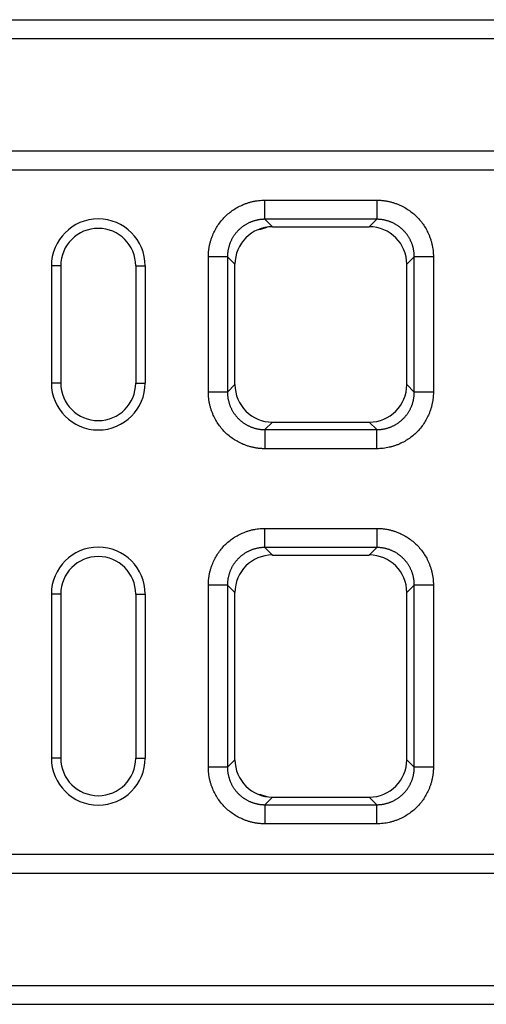
# Model space of a CAD drawing. Units: millimetres. Extents: x -5120 to 13650, y 6063 to 11884.
# Drawn here: x 1818 to 1917, y 10692 to 10902 of the extents above; entities that cross this region are included whole.
import ezdxf

# ---------------------------------------------------------------- set-up
doc = ezdxf.new("R2010")
doc.units = ezdxf.units.MM
doc.header["$LTSCALE"] = 2.2
doc.layers.add('DUENN-18', color=7, linetype='Continuous')

msp = doc.modelspace()

# ---------------------------------------------------------------- linework, layer by layer
at = {"layer": 'DUENN-18'}
for p, q in [((1239.31, 10902.02), (2239.31, 10902.02)), ((1239.31, 10898.02), (2239.31, 10898.02)), ((1239.31, 10874.02), (2239.31, 10874.02)), ((1239.31, 10870.02), (2239.31, 10870.02)), ((1869.88, 10863.52), (1893.74, 10863.52)), ((1893.74, 10859.45), (1869.88, 10859.45)), ((1869.88, 10859.45), (1871.48, 10857.85)), ((1892.13, 10857.85), (1893.74, 10859.45)), ((1871.48, 10857.85), (1892.13, 10857.85)), ((1857.81, 10822.59), (1857.81, 10851.45)), ((1861.88, 10851.45), (1861.88, 10822.59)), ((1863.48, 10849.85), (1861.88, 10851.45)), ((1901.73, 10851.45), (1900.13, 10849.85)), ((1901.73, 10822.59), (1901.73, 10851.45)), ((1905.81, 10851.45), (1905.81, 10822.59)), ((1826.31, 10849.52), (1824.31, 10849.52)), ((1824.31, 10849.52), (1824.31, 10824.52)), ((1826.31, 10849.52), (1826.31, 10824.52)), ((1842.31, 10849.52), (1842.31, 10824.52)), ((1842.31, 10849.52), (1844.31, 10849.52)), ((1844.31, 10849.52), (1844.31, 10824.52)), ((1863.48, 10824.2), (1863.48, 10849.85)), ((1900.13, 10824.2), (1900.13, 10849.85)), ((1826.31, 10824.52), (1824.31, 10824.52)), ((1842.31, 10824.52), (1844.31, 10824.52)), ((1861.88, 10822.59), (1863.48, 10824.2)), ((1900.13, 10824.2), (1901.73, 10822.59)), ((1871.48, 10816.2), (1869.88, 10814.59)), ((1871.48, 10816.2), (1892.13, 10816.2)), ((1893.74, 10814.59), (1892.13, 10816.2)), ((1869.88, 10814.59), (1893.74, 10814.59)), ((1893.74, 10810.52), (1869.88, 10810.52)), ((1869.88, 10793.52), (1893.74, 10793.52)), ((1893.74, 10789.45), (1869.88, 10789.45)), ((1869.88, 10789.45), (1871.48, 10787.85)), ((1871.48, 10787.85), (1892.13, 10787.85)), ((1892.13, 10787.85), (1893.74, 10789.45)), ((1857.81, 10742.59), (1857.81, 10781.45)), ((1861.88, 10781.45), (1861.88, 10742.59)), ((1863.48, 10779.85), (1861.88, 10781.45)), ((1901.73, 10781.45), (1900.13, 10779.85)), ((1901.73, 10742.59), (1901.73, 10781.45)), ((1905.81, 10781.45), (1905.81, 10742.59)), ((1826.31, 10779.52), (1824.31, 10779.52)), ((1824.31, 10779.52), (1824.31, 10744.52)), ((1826.31, 10779.52), (1826.31, 10744.52)), ((1842.31, 10779.52), (1844.31, 10779.52)), ((1842.31, 10779.52), (1842.31, 10744.52)), ((1844.31, 10779.52), (1844.31, 10744.52)), ((1863.48, 10744.2), (1863.48, 10779.85)), ((1900.13, 10744.2), (1900.13, 10779.85)), ((1826.31, 10744.52), (1824.31, 10744.52)), ((1842.31, 10744.52), (1844.31, 10744.52)), ((1861.88, 10742.59), (1863.48, 10744.2)), ((1900.13, 10744.2), (1901.73, 10742.59)), ((1871.48, 10736.2), (1869.88, 10734.59)), ((1871.48, 10736.2), (1892.13, 10736.2)), ((1893.74, 10734.59), (1892.13, 10736.2)), ((1869.88, 10734.59), (1893.74, 10734.59)), ((1893.74, 10730.52), (1869.88, 10730.52)), ((1239.31, 10724.02), (2239.31, 10724.02)), ((1239.31, 10720.02), (2239.31, 10720.02)), ((1239.31, 10696.02), (2239.31, 10696.02)), ((1239.31, 10692.02), (2239.31, 10692.02))]:
    msp.add_line(p, q, dxfattribs=at)
for centre, radius, start, end in [((1834.31, 10849.52), 10, 0, 180), ((1834.31, 10849.52), 8, 0, 180), ((1867.31, 10865.46), 8.27, 278.262, 291.6229), ((1834.31, 10824.52), 10, 180, 0), ((1834.31, 10824.52), 8, 180, 0), ((1834.31, 10779.52), 10, 0, 180), ((1834.31, 10779.52), 8, 0, 180), ((1834.31, 10744.52), 10, 180, 0), ((1834.31, 10744.52), 8, 180, 0), ((1867.31, 10728.59), 8.27, 68.3771, 81.738)]:
    msp.add_arc(centre, radius, start, end, dxfattribs=at)
for centre, major_axis in [((1871.48, 10849.85), (5.66, -5.66)), ((1892.13, 10849.85), (-5.66, -5.66)), ((1871.48, 10824.2), (5.66, 5.66)), ((1892.13, 10824.2), (-5.66, 5.66)), ((1871.48, 10779.85), (5.66, -5.66)), ((1892.13, 10779.85), (-5.66, -5.66)), ((1871.48, 10744.2), (5.66, 5.66)), ((1892.13, 10744.2), (-5.66, 5.66))]:
    msp.add_ellipse(centre, major_axis=major_axis, ratio=0.999695, start_param=2.356347, end_param=3.926839, dxfattribs=at)
for points, knots in [([(1857.81, 10851.45), (1857.81, 10851.57), (1857.81, 10851.79), (1857.82, 10852.13), (1857.84, 10852.46), (1857.88, 10852.8), (1857.92, 10853.13), (1857.97, 10853.46), (1858.03, 10853.79), (1858.1, 10854.12), (1858.18, 10854.45), (1858.27, 10854.78), (1858.37, 10855.1), (1858.48, 10855.43), (1858.6, 10855.75), (1858.98, 10856.7), (1859.78, 10858.21), (1861.29, 10860.04), (1863.12, 10861.55), (1864.73, 10862.4), (1865.9, 10862.85), (1866.55, 10863.06), (1867.2, 10863.23), (1867.87, 10863.36), (1868.53, 10863.46), (1869.2, 10863.51), (1869.65, 10863.52), (1869.88, 10863.52)], [0, 0, 0, 0, 0.01783, 0.035607, 0.0533456, 0.0710606, 0.0887668, 0.1064788, 0.1242115, 0.1419796, 0.1597977, 0.1776804, 0.1956419, 0.2136964, 0.231858, 0.2501402, 0.3756421, 0.5000119, 0.6243314, 0.7498837, 0.7863126, 0.8223174, 0.8580106, 0.8935077, 0.9289262, 0.9643844, 1, 1, 1, 1]), ([(1893.74, 10863.52), (1893.85, 10863.52), (1894.07, 10863.52), (1894.41, 10863.51), (1894.74, 10863.49), (1895.08, 10863.45), (1895.41, 10863.41), (1895.74, 10863.36), (1896.07, 10863.3), (1896.4, 10863.23), (1896.73, 10863.15), (1897.06, 10863.06), (1897.38, 10862.96), (1897.71, 10862.85), (1898.03, 10862.73), (1898.98, 10862.35), (1900.49, 10861.55), (1902.32, 10860.04), (1903.83, 10858.21), (1904.69, 10856.6), (1905.13, 10855.43), (1905.34, 10854.78), (1905.51, 10854.12), (1905.65, 10853.46), (1905.74, 10852.8), (1905.8, 10852.13), (1905.8, 10851.68), (1905.81, 10851.45)], [0, 0, 0, 0, 0.01783, 0.035607, 0.053346, 0.071061, 0.088767, 0.106479, 0.124212, 0.14198, 0.159798, 0.17768, 0.195642, 0.213696, 0.231858, 0.25014, 0.375642, 0.500012, 0.624331, 0.749884, 0.786313, 0.822317, 0.858011, 0.893508, 0.928926, 0.964384, 1, 1, 1, 1]), ([(1869.88, 10859.45), (1869.78, 10859.45), (1869.6, 10859.45), (1869.33, 10859.43), (1869.06, 10859.41), (1868.79, 10859.38), (1868.52, 10859.34), (1868.25, 10859.29), (1867.98, 10859.23), (1867.72, 10859.16), (1867.45, 10859.08), (1867.2, 10858.99), (1866.94, 10858.9), (1866.69, 10858.79), (1866.44, 10858.68), (1866.19, 10858.56), (1865.95, 10858.43), (1865.72, 10858.29), (1865.49, 10858.14), (1865.26, 10857.99), (1865.04, 10857.83), (1864.83, 10857.66), (1864.62, 10857.48), (1864.41, 10857.3), (1864.22, 10857.11), (1864.03, 10856.91), (1863.84, 10856.71), (1863.67, 10856.5), (1863.5, 10856.29), (1863.34, 10856.07), (1863.18, 10855.84), (1863.04, 10855.61), (1862.9, 10855.37), (1862.77, 10855.13), (1862.65, 10854.89), (1862.54, 10854.64), (1862.43, 10854.39), (1862.34, 10854.13), (1862.25, 10853.87), (1862.17, 10853.61), (1862.1, 10853.35), (1862.04, 10853.08), (1861.99, 10852.81), (1861.95, 10852.54), (1861.92, 10852.27), (1861.89, 10852), (1861.88, 10851.73), (1861.88, 10851.54), (1861.88, 10851.45)], [0, 0, 0, 0, 0.021744, 0.043487, 0.06523, 0.086972, 0.108713, 0.130454, 0.152195, 0.173935, 0.195674, 0.217414, 0.239153, 0.260891, 0.282629, 0.304367, 0.326105, 0.347842, 0.369579, 0.391316, 0.413053, 0.43479, 0.456527, 0.478263, 0.5, 0.521737, 0.543473, 0.56521, 0.586947, 0.608684, 0.630421, 0.652158, 0.673895, 0.695633, 0.717371, 0.739109, 0.760847, 0.782586, 0.804326, 0.826065, 0.847805, 0.869546, 0.891287, 0.913028, 0.93477, 0.956513, 0.978256, 1, 1, 1, 1]), ([(1901.73, 10851.45), (1901.73, 10851.54), (1901.73, 10851.73), (1901.72, 10852), (1901.69, 10852.27), (1901.66, 10852.54), (1901.62, 10852.81), (1901.57, 10853.08), (1901.51, 10853.35), (1901.44, 10853.61), (1901.36, 10853.87), (1901.27, 10854.13), (1901.18, 10854.39), (1901.07, 10854.64), (1900.96, 10854.89), (1900.84, 10855.13), (1900.71, 10855.37), (1900.57, 10855.61), (1900.43, 10855.84), (1900.27, 10856.07), (1900.11, 10856.29), (1899.94, 10856.5), (1899.77, 10856.71), (1899.58, 10856.91), (1899.39, 10857.11), (1899.2, 10857.3), (1898.99, 10857.48), (1898.79, 10857.66), (1898.57, 10857.83), (1898.35, 10857.99), (1898.12, 10858.14), (1897.89, 10858.29), (1897.66, 10858.43), (1897.42, 10858.56), (1897.17, 10858.68), (1896.92, 10858.79), (1896.67, 10858.9), (1896.42, 10858.99), (1896.16, 10859.08), (1895.89, 10859.16), (1895.63, 10859.23), (1895.36, 10859.29), (1895.1, 10859.34), (1894.83, 10859.38), (1894.55, 10859.41), (1894.28, 10859.43), (1894.01, 10859.45), (1893.83, 10859.45), (1893.74, 10859.45)], [0, 0, 0, 0, 0.021743, 0.043485, 0.065226, 0.086967, 0.108707, 0.130447, 0.152187, 0.173926, 0.195665, 0.217403, 0.239141, 0.260879, 0.282617, 0.304354, 0.326091, 0.347828, 0.369565, 0.391302, 0.413038, 0.434775, 0.456512, 0.478248, 0.499985, 0.521721, 0.543458, 0.565195, 0.586932, 0.608669, 0.630406, 0.652144, 0.673882, 0.69562, 0.717358, 0.739097, 0.760836, 0.782576, 0.804316, 0.826056, 0.847797, 0.869539, 0.891281, 0.913023, 0.934767, 0.95651, 0.978255, 1, 1, 1, 1]), ([(1869.88, 10810.52), (1869.76, 10810.52), (1869.54, 10810.52), (1869.2, 10810.54), (1868.87, 10810.56), (1868.53, 10810.59), (1868.2, 10810.63), (1867.87, 10810.69), (1867.54, 10810.75), (1867.21, 10810.82), (1866.88, 10810.9), (1866.55, 10810.99), (1866.23, 10811.09), (1865.9, 10811.2), (1865.58, 10811.32), (1864.63, 10811.7), (1863.12, 10812.49), (1861.29, 10814), (1859.78, 10815.84), (1858.92, 10817.45), (1858.48, 10818.62), (1858.27, 10819.27), (1858.1, 10819.92), (1857.96, 10820.58), (1857.87, 10821.25), (1857.81, 10821.92), (1857.81, 10822.37), (1857.81, 10822.59)], [0, 0, 0, 0, 0.01783, 0.035607, 0.0533456, 0.0710606, 0.0887668, 0.1064788, 0.1242115, 0.1419796, 0.1597977, 0.1776804, 0.1956419, 0.2136964, 0.231858, 0.2501402, 0.3756421, 0.5000119, 0.6243314, 0.7498837, 0.7863126, 0.8223174, 0.8580106, 0.8935077, 0.9289262, 0.9643844, 1, 1, 1, 1]), ([(1861.88, 10822.59), (1861.88, 10822.5), (1861.88, 10822.32), (1861.89, 10822.05), (1861.92, 10821.77), (1861.95, 10821.5), (1861.99, 10821.23), (1862.04, 10820.96), (1862.1, 10820.7), (1862.17, 10820.43), (1862.25, 10820.17), (1862.34, 10819.91), (1862.43, 10819.66), (1862.54, 10819.4), (1862.65, 10819.16), (1862.77, 10818.91), (1862.9, 10818.67), (1863.04, 10818.44), (1863.18, 10818.2), (1863.34, 10817.98), (1863.5, 10817.76), (1863.67, 10817.54), (1863.84, 10817.33), (1864.03, 10817.13), (1864.22, 10816.94), (1864.41, 10816.75), (1864.62, 10816.56), (1864.83, 10816.39), (1865.04, 10816.22), (1865.26, 10816.06), (1865.49, 10815.9), (1865.72, 10815.76), (1865.95, 10815.62), (1866.19, 10815.49), (1866.44, 10815.37), (1866.69, 10815.25), (1866.94, 10815.15), (1867.2, 10815.05), (1867.45, 10814.97), (1867.72, 10814.89), (1867.98, 10814.82), (1868.25, 10814.76), (1868.52, 10814.71), (1868.79, 10814.67), (1869.06, 10814.63), (1869.33, 10814.61), (1869.6, 10814.6), (1869.78, 10814.59), (1869.88, 10814.59)], [0, 0, 0, 0, 0.021744, 0.043487, 0.06523, 0.086972, 0.108713, 0.130454, 0.152195, 0.173935, 0.195674, 0.217414, 0.239153, 0.260891, 0.282629, 0.304367, 0.326105, 0.347842, 0.369579, 0.391316, 0.413053, 0.43479, 0.456527, 0.478263, 0.5, 0.521737, 0.543473, 0.56521, 0.586947, 0.608684, 0.630421, 0.652158, 0.673895, 0.695633, 0.717371, 0.739109, 0.760847, 0.782586, 0.804326, 0.826065, 0.847805, 0.869546, 0.891287, 0.913028, 0.93477, 0.956513, 0.978256, 1, 1, 1, 1]), ([(1905.81, 10822.59), (1905.8, 10822.48), (1905.8, 10822.26), (1905.79, 10821.92), (1905.77, 10821.58), (1905.74, 10821.25), (1905.69, 10820.92), (1905.64, 10820.58), (1905.58, 10820.25), (1905.51, 10819.93), (1905.43, 10819.6), (1905.34, 10819.27), (1905.24, 10818.95), (1905.13, 10818.62), (1905.01, 10818.3), (1904.63, 10817.35), (1903.83, 10815.84), (1902.32, 10814), (1900.49, 10812.49), (1898.88, 10811.64), (1897.71, 10811.19), (1897.06, 10810.98), (1896.41, 10810.81), (1895.75, 10810.68), (1895.08, 10810.59), (1894.41, 10810.53), (1893.96, 10810.53), (1893.74, 10810.52)], [0, 0, 0, 0, 0.01783, 0.035607, 0.053346, 0.071061, 0.088767, 0.106479, 0.124212, 0.14198, 0.159798, 0.17768, 0.195642, 0.213696, 0.231858, 0.25014, 0.375642, 0.500012, 0.624331, 0.749884, 0.786313, 0.822317, 0.858011, 0.893508, 0.928926, 0.964384, 1, 1, 1, 1]), ([(1893.74, 10814.59), (1893.83, 10814.59), (1894.01, 10814.6), (1894.28, 10814.61), (1894.55, 10814.63), (1894.83, 10814.67), (1895.1, 10814.71), (1895.36, 10814.76), (1895.63, 10814.82), (1895.89, 10814.89), (1896.16, 10814.97), (1896.42, 10815.05), (1896.67, 10815.15), (1896.92, 10815.25), (1897.17, 10815.37), (1897.42, 10815.49), (1897.66, 10815.62), (1897.89, 10815.76), (1898.12, 10815.9), (1898.35, 10816.06), (1898.57, 10816.22), (1898.79, 10816.39), (1898.99, 10816.56), (1899.2, 10816.75), (1899.39, 10816.94), (1899.58, 10817.13), (1899.77, 10817.33), (1899.94, 10817.54), (1900.11, 10817.76), (1900.27, 10817.98), (1900.43, 10818.2), (1900.57, 10818.44), (1900.71, 10818.67), (1900.84, 10818.91), (1900.96, 10819.16), (1901.07, 10819.41), (1901.18, 10819.66), (1901.27, 10819.91), (1901.36, 10820.17), (1901.44, 10820.43), (1901.51, 10820.7), (1901.57, 10820.96), (1901.62, 10821.23), (1901.66, 10821.5), (1901.69, 10821.77), (1901.72, 10822.05), (1901.73, 10822.32), (1901.73, 10822.5), (1901.73, 10822.59)], [0, 0, 0, 0, 0.021745, 0.04349, 0.065233, 0.086977, 0.108719, 0.130461, 0.152203, 0.173944, 0.195684, 0.217424, 0.239164, 0.260903, 0.282642, 0.30438, 0.326118, 0.347856, 0.369594, 0.391331, 0.413068, 0.434805, 0.456542, 0.478279, 0.500015, 0.521752, 0.543488, 0.565225, 0.586962, 0.608698, 0.630435, 0.652172, 0.673909, 0.695646, 0.717383, 0.739121, 0.760859, 0.782597, 0.804335, 0.826074, 0.847813, 0.869553, 0.891293, 0.913033, 0.934774, 0.956515, 0.978257, 1, 1, 1, 1]), ([(1857.81, 10781.45), (1857.81, 10781.57), (1857.81, 10781.79), (1857.82, 10782.13), (1857.84, 10782.46), (1857.88, 10782.8), (1857.92, 10783.13), (1857.97, 10783.46), (1858.03, 10783.79), (1858.1, 10784.12), (1858.18, 10784.45), (1858.27, 10784.78), (1858.37, 10785.1), (1858.48, 10785.43), (1858.6, 10785.75), (1858.98, 10786.7), (1859.78, 10788.21), (1861.29, 10790.04), (1863.12, 10791.55), (1864.73, 10792.4), (1865.9, 10792.85), (1866.55, 10793.06), (1867.2, 10793.23), (1867.87, 10793.36), (1868.53, 10793.46), (1869.2, 10793.51), (1869.65, 10793.52), (1869.88, 10793.52)], [0, 0, 0, 0, 0.01783, 0.035607, 0.053346, 0.071061, 0.088767, 0.106479, 0.124212, 0.14198, 0.159798, 0.17768, 0.195642, 0.213696, 0.231858, 0.25014, 0.375642, 0.500012, 0.624331, 0.749884, 0.786313, 0.822317, 0.858011, 0.893508, 0.928926, 0.964384, 1, 1, 1, 1]), ([(1893.74, 10793.52), (1893.85, 10793.52), (1894.07, 10793.52), (1894.41, 10793.51), (1894.74, 10793.49), (1895.08, 10793.45), (1895.41, 10793.41), (1895.74, 10793.36), (1896.07, 10793.3), (1896.4, 10793.23), (1896.73, 10793.15), (1897.06, 10793.06), (1897.38, 10792.96), (1897.71, 10792.85), (1898.03, 10792.73), (1898.98, 10792.35), (1900.49, 10791.55), (1902.32, 10790.04), (1903.83, 10788.21), (1904.69, 10786.6), (1905.13, 10785.43), (1905.34, 10784.78), (1905.51, 10784.12), (1905.65, 10783.46), (1905.74, 10782.8), (1905.8, 10782.13), (1905.8, 10781.68), (1905.81, 10781.45)], [0, 0, 0, 0, 0.01783, 0.035607, 0.053346, 0.071061, 0.088767, 0.106479, 0.124212, 0.14198, 0.159798, 0.17768, 0.195642, 0.213696, 0.231858, 0.25014, 0.375642, 0.500012, 0.624331, 0.749884, 0.786313, 0.822317, 0.858011, 0.893508, 0.928926, 0.964384, 1, 1, 1, 1]), ([(1869.88, 10789.45), (1869.78, 10789.45), (1869.6, 10789.45), (1869.33, 10789.43), (1869.06, 10789.41), (1868.79, 10789.38), (1868.52, 10789.34), (1868.25, 10789.29), (1867.98, 10789.23), (1867.72, 10789.16), (1867.45, 10789.08), (1867.2, 10788.99), (1866.94, 10788.9), (1866.69, 10788.79), (1866.44, 10788.68), (1866.19, 10788.56), (1865.95, 10788.43), (1865.72, 10788.29), (1865.49, 10788.14), (1865.26, 10787.99), (1865.04, 10787.83), (1864.83, 10787.66), (1864.62, 10787.48), (1864.41, 10787.3), (1864.22, 10787.11), (1864.03, 10786.91), (1863.84, 10786.71), (1863.67, 10786.5), (1863.5, 10786.29), (1863.34, 10786.07), (1863.18, 10785.84), (1863.04, 10785.61), (1862.9, 10785.37), (1862.77, 10785.13), (1862.65, 10784.89), (1862.54, 10784.64), (1862.43, 10784.39), (1862.34, 10784.13), (1862.25, 10783.87), (1862.17, 10783.61), (1862.1, 10783.35), (1862.04, 10783.08), (1861.99, 10782.81), (1861.95, 10782.54), (1861.92, 10782.27), (1861.89, 10782), (1861.88, 10781.73), (1861.88, 10781.54), (1861.88, 10781.45)], [0, 0, 0, 0, 0.021744, 0.043487, 0.06523, 0.086972, 0.108713, 0.130454, 0.152195, 0.173935, 0.195674, 0.217414, 0.239153, 0.260891, 0.282629, 0.304367, 0.326105, 0.347842, 0.369579, 0.391316, 0.413053, 0.43479, 0.456527, 0.478263, 0.5, 0.521737, 0.543473, 0.56521, 0.586947, 0.608684, 0.630421, 0.652158, 0.673895, 0.695633, 0.717371, 0.739109, 0.760847, 0.782586, 0.804326, 0.826065, 0.847805, 0.869546, 0.891287, 0.913028, 0.93477, 0.956513, 0.978256, 1, 1, 1, 1]), ([(1901.73, 10781.45), (1901.73, 10781.54), (1901.73, 10781.73), (1901.72, 10782), (1901.69, 10782.27), (1901.66, 10782.54), (1901.62, 10782.81), (1901.57, 10783.08), (1901.51, 10783.35), (1901.44, 10783.61), (1901.36, 10783.87), (1901.27, 10784.13), (1901.18, 10784.39), (1901.07, 10784.64), (1900.96, 10784.89), (1900.84, 10785.13), (1900.71, 10785.37), (1900.57, 10785.61), (1900.43, 10785.84), (1900.27, 10786.07), (1900.11, 10786.29), (1899.94, 10786.5), (1899.77, 10786.71), (1899.58, 10786.91), (1899.39, 10787.11), (1899.2, 10787.3), (1898.99, 10787.48), (1898.78, 10787.66), (1898.57, 10787.83), (1898.35, 10787.99), (1898.12, 10788.14), (1897.89, 10788.29), (1897.66, 10788.43), (1897.42, 10788.56), (1897.17, 10788.68), (1896.92, 10788.79), (1896.67, 10788.9), (1896.42, 10788.99), (1896.16, 10789.08), (1895.89, 10789.16), (1895.63, 10789.23), (1895.36, 10789.29), (1895.1, 10789.34), (1894.83, 10789.38), (1894.55, 10789.41), (1894.28, 10789.43), (1894.01, 10789.45), (1893.83, 10789.45), (1893.74, 10789.45)], [0, 0, 0, 0, 0.0217439, 0.0434871, 0.0652297, 0.0869718, 0.1087133, 0.1304543, 0.1521948, 0.1739349, 0.1956745, 0.2174137, 0.2391525, 0.260891, 0.2826292, 0.3043671, 0.3261048, 0.3478422, 0.3695794, 0.3913164, 0.4130533, 0.4347901, 0.4565268, 0.4782634, 0.5, 0.5217366, 0.5434732, 0.5652099, 0.5869467, 0.6086836, 0.6304206, 0.6521578, 0.6738952, 0.6956329, 0.7173708, 0.739109, 0.7608475, 0.7825863, 0.8043255, 0.8260651, 0.8478052, 0.8695457, 0.8912867, 0.9130282, 0.9347703, 0.9565129, 0.9782561, 1, 1, 1, 1]), ([(1869.88, 10730.52), (1869.76, 10730.52), (1869.54, 10730.52), (1869.2, 10730.54), (1868.87, 10730.56), (1868.53, 10730.59), (1868.2, 10730.63), (1867.87, 10730.69), (1867.54, 10730.75), (1867.21, 10730.82), (1866.88, 10730.9), (1866.55, 10730.99), (1866.23, 10731.09), (1865.9, 10731.2), (1865.58, 10731.32), (1864.63, 10731.7), (1863.12, 10732.49), (1861.29, 10734), (1859.78, 10735.84), (1858.92, 10737.45), (1858.48, 10738.62), (1858.27, 10739.27), (1858.1, 10739.92), (1857.96, 10740.58), (1857.87, 10741.25), (1857.81, 10741.92), (1857.81, 10742.37), (1857.81, 10742.59)], [0, 0, 0, 0, 0.01783, 0.035607, 0.053346, 0.071061, 0.088767, 0.106479, 0.124212, 0.14198, 0.159798, 0.17768, 0.195642, 0.213696, 0.231858, 0.25014, 0.375642, 0.500012, 0.624331, 0.749884, 0.786313, 0.822317, 0.858011, 0.893508, 0.928926, 0.964384, 1, 1, 1, 1]), ([(1861.88, 10742.59), (1861.88, 10742.5), (1861.88, 10742.32), (1861.89, 10742.05), (1861.92, 10741.77), (1861.95, 10741.5), (1861.99, 10741.23), (1862.04, 10740.96), (1862.1, 10740.7), (1862.17, 10740.43), (1862.25, 10740.17), (1862.34, 10739.91), (1862.43, 10739.66), (1862.54, 10739.4), (1862.65, 10739.16), (1862.77, 10738.91), (1862.9, 10738.67), (1863.04, 10738.44), (1863.18, 10738.2), (1863.34, 10737.98), (1863.5, 10737.76), (1863.67, 10737.54), (1863.84, 10737.33), (1864.03, 10737.13), (1864.22, 10736.94), (1864.41, 10736.75), (1864.62, 10736.56), (1864.83, 10736.39), (1865.04, 10736.22), (1865.26, 10736.06), (1865.49, 10735.9), (1865.72, 10735.76), (1865.95, 10735.62), (1866.19, 10735.49), (1866.44, 10735.37), (1866.69, 10735.25), (1866.94, 10735.15), (1867.2, 10735.05), (1867.45, 10734.97), (1867.72, 10734.89), (1867.98, 10734.82), (1868.25, 10734.76), (1868.52, 10734.71), (1868.79, 10734.67), (1869.06, 10734.63), (1869.33, 10734.61), (1869.6, 10734.6), (1869.78, 10734.59), (1869.88, 10734.59)], [0, 0, 0, 0, 0.021744, 0.043487, 0.06523, 0.086972, 0.108713, 0.130454, 0.152195, 0.173935, 0.195674, 0.217414, 0.239153, 0.260891, 0.282629, 0.304367, 0.326105, 0.347842, 0.369579, 0.391316, 0.413053, 0.43479, 0.456527, 0.478263, 0.5, 0.521737, 0.543473, 0.56521, 0.586947, 0.608684, 0.630421, 0.652158, 0.673895, 0.695633, 0.717371, 0.739109, 0.760847, 0.782586, 0.804326, 0.826065, 0.847805, 0.869546, 0.891287, 0.913028, 0.93477, 0.956513, 0.978256, 1, 1, 1, 1]), ([(1905.81, 10742.59), (1905.8, 10742.48), (1905.8, 10742.26), (1905.79, 10741.92), (1905.77, 10741.58), (1905.74, 10741.25), (1905.69, 10740.92), (1905.64, 10740.58), (1905.58, 10740.25), (1905.51, 10739.93), (1905.43, 10739.6), (1905.34, 10739.27), (1905.24, 10738.95), (1905.13, 10738.62), (1905.01, 10738.3), (1904.63, 10737.35), (1903.83, 10735.84), (1902.32, 10734), (1900.49, 10732.49), (1898.88, 10731.64), (1897.71, 10731.19), (1897.06, 10730.98), (1896.41, 10730.81), (1895.75, 10730.68), (1895.08, 10730.59), (1894.41, 10730.53), (1893.96, 10730.53), (1893.74, 10730.52)], [0, 0, 0, 0, 0.01783, 0.035607, 0.0533456, 0.0710606, 0.0887668, 0.1064788, 0.1242115, 0.1419796, 0.1597977, 0.1776804, 0.1956419, 0.2136964, 0.231858, 0.2501402, 0.3756421, 0.5000119, 0.6243314, 0.7498837, 0.7863126, 0.8223174, 0.8580106, 0.8935077, 0.9289262, 0.9643844, 1, 1, 1, 1]), ([(1893.74, 10734.59), (1893.83, 10734.59), (1894.01, 10734.6), (1894.28, 10734.61), (1894.55, 10734.63), (1894.83, 10734.67), (1895.1, 10734.71), (1895.36, 10734.76), (1895.63, 10734.82), (1895.89, 10734.89), (1896.16, 10734.97), (1896.42, 10735.05), (1896.67, 10735.15), (1896.92, 10735.25), (1897.17, 10735.37), (1897.42, 10735.49), (1897.66, 10735.62), (1897.89, 10735.76), (1898.12, 10735.9), (1898.35, 10736.06), (1898.57, 10736.22), (1898.79, 10736.39), (1898.99, 10736.56), (1899.2, 10736.75), (1899.39, 10736.94), (1899.58, 10737.13), (1899.77, 10737.33), (1899.94, 10737.54), (1900.11, 10737.76), (1900.27, 10737.98), (1900.43, 10738.2), (1900.57, 10738.44), (1900.71, 10738.67), (1900.84, 10738.91), (1900.96, 10739.16), (1901.07, 10739.41), (1901.18, 10739.66), (1901.27, 10739.91), (1901.36, 10740.17), (1901.44, 10740.43), (1901.51, 10740.7), (1901.57, 10740.96), (1901.62, 10741.23), (1901.66, 10741.5), (1901.69, 10741.77), (1901.72, 10742.05), (1901.73, 10742.32), (1901.73, 10742.5), (1901.73, 10742.59)], [0, 0, 0, 0, 0.021745, 0.04349, 0.065233, 0.086977, 0.108719, 0.130461, 0.152203, 0.173944, 0.195684, 0.217424, 0.239164, 0.260903, 0.282642, 0.30438, 0.326118, 0.347856, 0.369594, 0.391331, 0.413068, 0.434805, 0.456542, 0.478279, 0.500015, 0.521752, 0.543488, 0.565225, 0.586962, 0.608698, 0.630435, 0.652172, 0.673909, 0.695646, 0.717383, 0.739121, 0.760859, 0.782597, 0.804335, 0.826074, 0.847813, 0.869553, 0.891293, 0.913033, 0.934774, 0.956515, 0.978257, 1, 1, 1, 1])]:
    msp.add_open_spline(points, degree=3, knots=knots, dxfattribs=at)
for points in [[(1869.88, 10859.45), (1869.88, 10860.81), (1869.88, 10862.17), (1869.88, 10863.52)], [(1893.74, 10863.52), (1893.74, 10862.17), (1893.74, 10860.81), (1893.74, 10859.45)], [(1861.88, 10851.45), (1860.52, 10851.45), (1859.16, 10851.45), (1857.81, 10851.45)], [(1905.81, 10851.45), (1904.45, 10851.45), (1903.09, 10851.45), (1901.73, 10851.45)], [(1861.88, 10822.59), (1860.52, 10822.59), (1859.16, 10822.59), (1857.81, 10822.59)], [(1905.81, 10822.59), (1904.45, 10822.59), (1903.09, 10822.59), (1901.73, 10822.59)], [(1869.88, 10814.59), (1869.88, 10813.24), (1869.88, 10811.88), (1869.88, 10810.52)], [(1893.74, 10810.52), (1893.74, 10811.88), (1893.74, 10813.24), (1893.74, 10814.59)], [(1869.88, 10789.45), (1869.88, 10790.81), (1869.88, 10792.17), (1869.88, 10793.52)], [(1893.74, 10793.52), (1893.74, 10792.17), (1893.74, 10790.81), (1893.74, 10789.45)], [(1861.88, 10781.45), (1860.52, 10781.45), (1859.16, 10781.45), (1857.81, 10781.45)], [(1905.81, 10781.45), (1904.45, 10781.45), (1903.09, 10781.45), (1901.73, 10781.45)], [(1861.88, 10742.59), (1860.52, 10742.59), (1859.16, 10742.59), (1857.81, 10742.59)], [(1905.81, 10742.59), (1904.45, 10742.59), (1903.09, 10742.59), (1901.73, 10742.59)], [(1869.88, 10734.59), (1869.88, 10733.24), (1869.88, 10731.88), (1869.88, 10730.52)], [(1893.74, 10730.52), (1893.74, 10731.88), (1893.74, 10733.24), (1893.74, 10734.59)]]:
    msp.add_open_spline(points, degree=3, dxfattribs=at)

doc.saveas('drawing.dxf')
